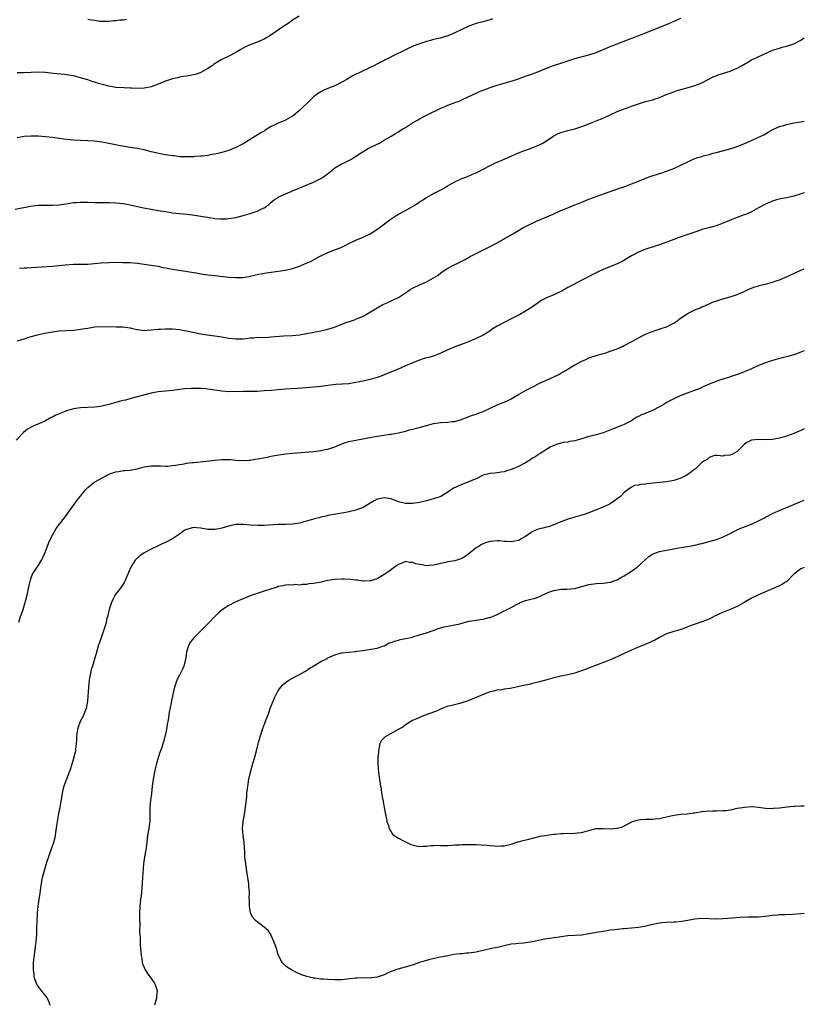
# Model space of a CAD drawing. Units: inches. Extents: x 2532000 to 2535000, y 1557000 to 1560000.
# Drawn here: x 2534778 to 2535000, y 1558707 to 1558986 of the extents above; entities that cross this region are included whole.
import ezdxf

# ---------------------------------------------------------------- set-up
doc = ezdxf.new("R2010")
doc.units = ezdxf.units.IN
doc.header["$MEASUREMENT"] = 0
doc.layers.add('LD25321557_10ft', color=133, linetype='Continuous')

msp = doc.modelspace()

# ---------------------------------------------------------------- linework, layer by layer
at = {"layer": 'LD25321557_10ft'}
for points, elevation in [([(2534776.41, 1558932.41), (2534780.75, 1558933.25), (2534783, 1558933.49), (2534785, 1558933.52), (2534787, 1558933.5), (2534789, 1558933.63), (2534791.94, 1558934.06), (2534793, 1558934.24), (2534793.72, 1558934.28), (2534795, 1558934.39), (2534797, 1558934.34), (2534799, 1558934.25), (2534799.74, 1558934.26), (2534801, 1558934.24), (2534803, 1558934.27), (2534805, 1558934.21), (2534807, 1558933.98), (2534809, 1558933.6), (2534812.79, 1558932.79), (2534815, 1558932.36), (2534817, 1558932), (2534819, 1558931.68), (2534821, 1558931.37), (2534823, 1558931.13), (2534825.07, 1558930.93), (2534827.33, 1558930.67), (2534829, 1558930.41), (2534830.2, 1558930.2), (2534831, 1558930.09), (2534833, 1558929.78), (2534834.34, 1558929.66), (2534835, 1558929.62), (2534836.33, 1558929.67), (2534837, 1558929.72), (2534839, 1558930.06), (2534841, 1558930.57), (2534843, 1558931.16), (2534845, 1558931.84), (2534846.66, 1558932.66), (2534847, 1558932.81), (2534847.28, 1558933), (2534848.27, 1558933.73), (2534849, 1558934.36), (2534849.83, 1558935), (2534851, 1558935.78), (2534853, 1558936.76), (2534854.6, 1558937.4), (2534855, 1558937.58), (2534861, 1558940.04), (2534863, 1558941.06), (2534864.15, 1558941.85), (2534865.65, 1558943), (2534867, 1558944.09), (2534868.84, 1558945.16), (2534870.2, 1558945.8), (2534871.51, 1558946.49), (2534873, 1558947.42), (2534875, 1558948.73), (2534876.44, 1558949.56), (2534877, 1558949.85), (2534879.15, 1558950.85), (2534879.43, 1558951), (2534881, 1558951.88), (2534883, 1558953.1), (2534884.16, 1558953.84), (2534885, 1558954.29), (2534885.42, 1558954.58), (2534886.11, 1558955), (2534887, 1558955.51), (2534889, 1558956.79), (2534890.39, 1558957.61), (2534891, 1558957.96), (2534893, 1558958.98), (2534897, 1558960.97), (2534898.41, 1558961.59), (2534899, 1558961.83), (2534901.32, 1558962.68), (2534902.19, 1558963), (2534903, 1558963.33), (2534905, 1558964.26), (2534906.84, 1558965.16), (2534908.22, 1558965.78), (2534909, 1558966.1), (2534911, 1558966.85), (2534913, 1558967.49), (2534917, 1558968.64), (2534918.79, 1558969.21), (2534920.28, 1558969.72), (2534921, 1558970.01), (2534923, 1558970.74), (2534925, 1558971.49), (2534925.81, 1558971.81), (2534927, 1558972.31), (2534928.94, 1558973.06), (2534931, 1558973.77), (2534931.94, 1558974.06), (2534933, 1558974.42), (2534935, 1558975.02), (2534939, 1558976.06), (2534941, 1558976.72), (2534944, 1558978), (2534945, 1558978.44), (2534947, 1558979.25), (2534954.04, 1558981.96), (2534955, 1558982.36), (2534960.53, 1558984.53), (2534961.66, 1558985), (2534965, 1558986.45)], 7890), ([(2534911.69, 1558986.31), (2534911, 1558986.03), (2534910.22, 1558985.78), (2534909, 1558985.43), (2534907, 1558984.93), (2534905, 1558984.22), (2534901, 1558982.28), (2534899, 1558981.47), (2534897.43, 1558981), (2534896.84, 1558980.84), (2534895, 1558980.42), (2534894.14, 1558980.14), (2534893, 1558979.87), (2534891.29, 1558979.28), (2534891, 1558979.21), (2534890.48, 1558979), (2534889.39, 1558978.61), (2534889, 1558978.43), (2534887.99, 1558978), (2534887, 1558977.48), (2534886.67, 1558977.33), (2534883.95, 1558975.95), (2534881.97, 1558975), (2534881.3, 1558974.7), (2534881, 1558974.52), (2534879.96, 1558974.04), (2534878.02, 1558973), (2534875, 1558971.57), (2534873.86, 1558971), (2534873.27, 1558970.73), (2534873, 1558970.59), (2534871.93, 1558970.07), (2534870.18, 1558969), (2534869, 1558968.31), (2534867, 1558967.31), (2534866.22, 1558967), (2534865, 1558966.56), (2534863.92, 1558966.08), (2534863, 1558965.63), (2534862.1, 1558965), (2534861, 1558964.15), (2534859.74, 1558963), (2534859.39, 1558962.61), (2534857.68, 1558961), (2534857, 1558960.33), (2534855.17, 1558958.83), (2534855, 1558958.71), (2534854.35, 1558958.35), (2534853, 1558957.56), (2534852.61, 1558957.39), (2534851, 1558956.72), (2534850.43, 1558956.43), (2534849, 1558955.75), (2534847.28, 1558954.72), (2534847, 1558954.52), (2534846.04, 1558953.96), (2534841, 1558950.85), (2534839, 1558949.83), (2534837, 1558949), (2534835, 1558948.41), (2534834.24, 1558948.24), (2534833, 1558947.94), (2534831.73, 1558947.73), (2534831, 1558947.58), (2534829.43, 1558947.43), (2534829, 1558947.37), (2534827.28, 1558947.28), (2534827, 1558947.25), (2534825, 1558947.18), (2534823.25, 1558947.25), (2534823, 1558947.24), (2534821.45, 1558947.45), (2534821, 1558947.48), (2534819.71, 1558947.71), (2534819, 1558947.8), (2534817.99, 1558947.99), (2534816.3, 1558948.3), (2534815, 1558948.63), (2534814.69, 1558948.69), (2534813, 1558949.15), (2534811, 1558949.57), (2534809, 1558949.87), (2534806.3, 1558950.3), (2534803.03, 1558950.97), (2534801, 1558951.36), (2534799, 1558951.61), (2534797, 1558951.72), (2534795, 1558951.8), (2534793, 1558951.94), (2534792.03, 1558952.04), (2534790.25, 1558952.25), (2534789, 1558952.43), (2534787, 1558952.67), (2534785, 1558952.86), (2534783, 1558953.02), (2534781, 1558953.09), (2534779, 1558952.95), (2534777, 1558952.59)], 7880), ([(2534856.91, 1558987), (2534855, 1558985.89), (2534854.5, 1558985.5), (2534853.77, 1558985), (2534853, 1558984.5), (2534851.43, 1558983.43), (2534849.76, 1558982.24), (2534849, 1558981.74), (2534848.55, 1558981.45), (2534847.75, 1558981), (2534847, 1558980.56), (2534845, 1558979.7), (2534843.05, 1558978.95), (2534841.67, 1558978.33), (2534841, 1558977.96), (2534840.37, 1558977.63), (2534839, 1558976.78), (2534837, 1558975.72), (2534835, 1558974.76), (2534833.88, 1558974.12), (2534832.67, 1558973.33), (2534832.22, 1558973), (2534831, 1558972.19), (2534829, 1558971.07), (2534828.81, 1558971), (2534827.46, 1558970.54), (2534827, 1558970.4), (2534825, 1558970.03), (2534824.08, 1558969.92), (2534823, 1558969.75), (2534822.39, 1558969.61), (2534821, 1558969.33), (2534819, 1558968.68), (2534817, 1558967.82), (2534815.01, 1558966.99), (2534813, 1558966.63), (2534811.42, 1558966.58), (2534809.38, 1558966.62), (2534809, 1558966.64), (2534807.3, 1558966.7), (2534805, 1558966.88), (2534803, 1558967.2), (2534801.57, 1558967.57), (2534800.01, 1558968.01), (2534799, 1558968.35), (2534798.49, 1558968.49), (2534797, 1558968.99), (2534795, 1558969.59), (2534793, 1558970.11), (2534791, 1558970.45), (2534790.51, 1558970.51), (2534787.18, 1558970.82), (2534785.05, 1558971.05), (2534783, 1558971.16), (2534781, 1558971.12), (2534779.03, 1558971.03), (2534777.03, 1558970.97)], 7870), ([(2534807.95, 1558986.05), (2534807, 1558985.95), (2534806.11, 1558985.89), (2534805, 1558985.73), (2534804.32, 1558985.68), (2534803, 1558985.5), (2534801, 1558985.52), (2534800.43, 1558985.57), (2534799, 1558985.78), (2534798.12, 1558985.88), (2534797, 1558986.06)], 7860), ([(2534777.65, 1558915.65), (2534779, 1558915.76), (2534779.77, 1558915.77), (2534781, 1558915.83), (2534784.02, 1558916.02), (2534787, 1558916.25), (2534790.63, 1558916.63), (2534793, 1558916.77), (2534797, 1558916.82), (2534798.96, 1558916.96), (2534800.83, 1558917.17), (2534803, 1558917.33), (2534805, 1558917.37), (2534807, 1558917.33), (2534809, 1558917.24), (2534811, 1558917.07), (2534813, 1558916.83), (2534815, 1558916.54), (2534816.3, 1558916.3), (2534817, 1558916.2), (2534817.99, 1558915.99), (2534821, 1558915.44), (2534825.26, 1558914.74), (2534827, 1558914.42), (2534827.68, 1558914.32), (2534829, 1558914.08), (2534831, 1558913.83), (2534833, 1558913.62), (2534836.84, 1558913.16), (2534839, 1558912.99), (2534841, 1558913.07), (2534842.64, 1558913.36), (2534844.29, 1558913.71), (2534845, 1558913.89), (2534847, 1558914.26), (2534849, 1558914.58), (2534853, 1558915.14), (2534855, 1558915.58), (2534855.89, 1558915.89), (2534857, 1558916.24), (2534858.67, 1558917), (2534860.3, 1558917.7), (2534862.63, 1558919), (2534863, 1558919.19), (2534865, 1558920.12), (2534867.21, 1558921), (2534868.54, 1558921.46), (2534869, 1558921.67), (2534869.94, 1558922.06), (2534871, 1558922.67), (2534873, 1558923.64), (2534875, 1558924.46), (2534877, 1558925.41), (2534879.2, 1558926.8), (2534882.62, 1558929.38), (2534883, 1558929.66), (2534883.81, 1558930.19), (2534885, 1558930.93), (2534887, 1558932.03), (2534890.15, 1558933.85), (2534891, 1558934.43), (2534891.36, 1558934.64), (2534891.9, 1558935), (2534893, 1558935.7), (2534895.29, 1558937), (2534896.46, 1558937.54), (2534897.76, 1558938.24), (2534898.96, 1558939), (2534901, 1558940.16), (2534903, 1558941.04), (2534904.42, 1558941.58), (2534905.84, 1558942.16), (2534907.21, 1558942.79), (2534911, 1558944.72), (2534912.53, 1558945.47), (2534913, 1558945.66), (2534913.92, 1558946.08), (2534915, 1558946.52), (2534916.08, 1558947), (2534919, 1558948.32), (2534921, 1558949.11), (2534922.42, 1558949.58), (2534923, 1558949.83), (2534923.87, 1558950.13), (2534925, 1558950.61), (2534925.76, 1558951), (2534927, 1558951.7), (2534928.8, 1558953), (2534929, 1558953.13), (2534930.23, 1558953.77), (2534931, 1558954.11), (2534931.67, 1558954.33), (2534933, 1558954.69), (2534935, 1558955.17), (2534937, 1558955.75), (2534939, 1558956.52), (2534940.07, 1558957), (2534941, 1558957.36), (2534943, 1558958.2), (2534947, 1558960.03), (2534949, 1558960.79), (2534949.61, 1558961), (2534951, 1558961.52), (2534953, 1558962.24), (2534953.58, 1558962.42), (2534955, 1558962.84), (2534957, 1558963.36), (2534957.54, 1558963.54), (2534959, 1558963.97), (2534960.72, 1558964.72), (2534961, 1558964.82), (2534963, 1558965.65), (2534964.02, 1558965.98), (2534965, 1558966.27), (2534967.14, 1558966.86), (2534969, 1558967.41), (2534969.72, 1558967.72), (2534971, 1558968.19), (2534974.18, 1558969.82), (2534975, 1558970.15), (2534975.59, 1558970.41), (2534979, 1558971.49), (2534981, 1558972.31), (2534982.24, 1558973), (2534983.96, 1558974.04), (2534985, 1558974.65), (2534985.72, 1558975), (2534988.12, 1558976.12), (2534991, 1558977.38), (2534993, 1558978.02), (2534993.77, 1558978.23), (2534995, 1558978.53), (2534997, 1558979.2), (2534999, 1558980.27), (2535000, 1558980.91)], 7900), ([(2534777.08, 1558895.08), (2534779, 1558895.71), (2534780.01, 1558896.01), (2534781, 1558896.29), (2534782.76, 1558896.76), (2534784.75, 1558897.25), (2534786.42, 1558897.58), (2534788.19, 1558897.81), (2534789, 1558897.9), (2534791, 1558898.04), (2534793, 1558898.17), (2534793.74, 1558898.26), (2534795, 1558898.37), (2534795.53, 1558898.47), (2534797, 1558898.69), (2534799, 1558899.04), (2534801, 1558899.2), (2534805.08, 1558899.08), (2534807, 1558899.06), (2534809, 1558898.78), (2534809.27, 1558898.73), (2534811, 1558898.29), (2534811.75, 1558898.25), (2534813, 1558898.07), (2534813.84, 1558898.15), (2534815, 1558898.2), (2534817, 1558898.4), (2534817.59, 1558898.41), (2534819, 1558898.52), (2534819.5, 1558898.5), (2534821, 1558898.49), (2534823, 1558898.29), (2534823.86, 1558898.14), (2534825, 1558897.96), (2534829, 1558897.12), (2534830.81, 1558896.81), (2534833, 1558896.53), (2534834.34, 1558896.34), (2534836.06, 1558896.06), (2534837, 1558895.88), (2534839, 1558895.63), (2534841, 1558895.68), (2534841.76, 1558895.76), (2534843, 1558895.93), (2534843.99, 1558895.99), (2534845, 1558896.1), (2534846.09, 1558896.09), (2534848.16, 1558896.16), (2534849, 1558896.21), (2534852.51, 1558896.51), (2534855, 1558896.64), (2534857, 1558896.82), (2534859, 1558897.17), (2534860.54, 1558897.46), (2534863, 1558897.9), (2534865, 1558898.38), (2534866.94, 1558899), (2534869, 1558899.79), (2534870.25, 1558900.25), (2534872.42, 1558901), (2534873, 1558901.23), (2534875, 1558902.1), (2534876.68, 1558903), (2534879, 1558904.49), (2534880.63, 1558905.37), (2534882.01, 1558905.99), (2534883, 1558906.41), (2534884.22, 1558907), (2534885, 1558907.4), (2534887, 1558908.72), (2534888.35, 1558909.65), (2534889, 1558910.05), (2534890.95, 1558911), (2534893, 1558911.85), (2534895, 1558912.91), (2534896.26, 1558913.74), (2534897, 1558914.32), (2534898, 1558915), (2534899, 1558915.64), (2534901, 1558916.69), (2534901.66, 1558917), (2534903.88, 1558918.12), (2534905.37, 1558919), (2534909.33, 1558921), (2534911, 1558921.8), (2534913, 1558922.83), (2534916.8, 1558925), (2534919, 1558926.36), (2534920.09, 1558927), (2534921, 1558927.5), (2534924.16, 1558929), (2534928.86, 1558931), (2534931, 1558931.99), (2534933, 1558932.81), (2534935, 1558933.6), (2534935.99, 1558934.01), (2534937, 1558934.4), (2534939, 1558935.24), (2534941, 1558936.02), (2534944.69, 1558937.31), (2534947.68, 1558938.32), (2534949.16, 1558938.84), (2534951, 1558939.54), (2534953, 1558940.35), (2534954.63, 1558941), (2534956.36, 1558941.64), (2534959, 1558942.52), (2534959.38, 1558942.62), (2534961, 1558943.13), (2534963, 1558943.87), (2534965, 1558944.82), (2534967, 1558945.83), (2534967.8, 1558946.2), (2534969, 1558946.71), (2534969.86, 1558947), (2534971, 1558947.34), (2534971.47, 1558947.47), (2534973, 1558947.85), (2534974.21, 1558948.21), (2534975, 1558948.41), (2534978.59, 1558949.41), (2534980.13, 1558949.87), (2534981, 1558950.17), (2534983.03, 1558950.97), (2534985, 1558951.81), (2534987, 1558952.73), (2534987.53, 1558953), (2534988.53, 1558953.47), (2534989, 1558953.76), (2534989.8, 1558954.2), (2534991.04, 1558954.96), (2534993, 1558955.81), (2534994.12, 1558956.12), (2534995, 1558956.39), (2534997, 1558956.79), (2534999, 1558957.08), (2535000, 1558957.31)], 7910), ([(2535000, 1558936.99), (2534998.58, 1558936.58), (2534997, 1558936.07), (2534995.8, 1558935.8), (2534995, 1558935.58), (2534993.28, 1558935.28), (2534992.15, 1558935), (2534991, 1558934.68), (2534989, 1558933.82), (2534988.44, 1558933.56), (2534987, 1558932.72), (2534985, 1558931.62), (2534983.63, 1558931), (2534983, 1558930.74), (2534980.22, 1558929.78), (2534978.8, 1558929.2), (2534977, 1558928.38), (2534975, 1558927.66), (2534973.21, 1558927.21), (2534971, 1558926.6), (2534969.81, 1558926.19), (2534967, 1558925.18), (2534964.24, 1558924.24), (2534963, 1558923.79), (2534959, 1558922.29), (2534958.01, 1558921.99), (2534957, 1558921.65), (2534956.48, 1558921.52), (2534954.86, 1558921), (2534953, 1558920.22), (2534951, 1558919.17), (2534948.4, 1558917.6), (2534947.21, 1558917), (2534947, 1558916.9), (2534943, 1558915.26), (2534941.44, 1558914.56), (2534940.08, 1558913.92), (2534937, 1558912.28), (2534934.52, 1558911), (2534933, 1558910.16), (2534932.28, 1558909.72), (2534931, 1558909.03), (2534929, 1558908.1), (2534927, 1558907.3), (2534925.48, 1558906.52), (2534924.29, 1558905.71), (2534923, 1558904.73), (2534921, 1558903.47), (2534919.41, 1558902.59), (2534919, 1558902.41), (2534917, 1558901.33), (2534915, 1558900.29), (2534913, 1558899.23), (2534911.61, 1558898.39), (2534911, 1558897.97), (2534910.4, 1558897.6), (2534909, 1558896.75), (2534907, 1558895.78), (2534905.04, 1558894.96), (2534903.61, 1558894.39), (2534901, 1558893.4), (2534899, 1558892.55), (2534897, 1558891.64), (2534895.11, 1558890.89), (2534893.61, 1558890.39), (2534893, 1558890.25), (2534892.04, 1558889.96), (2534891, 1558889.63), (2534889.33, 1558889), (2534887, 1558888.03), (2534884.77, 1558887), (2534883.53, 1558886.47), (2534881, 1558885.45), (2534879.83, 1558885), (2534879, 1558884.71), (2534877, 1558884.15), (2534875, 1558883.7), (2534873, 1558883.29), (2534871, 1558882.96), (2534869.18, 1558882.82), (2534869, 1558882.79), (2534867.3, 1558882.7), (2534865, 1558882.45), (2534863, 1558882.2), (2534861, 1558881.99), (2534856.42, 1558881.57), (2534854.53, 1558881.47), (2534853, 1558881.41), (2534851, 1558881.25), (2534848.94, 1558881.06), (2534847, 1558880.92), (2534845, 1558880.8), (2534843, 1558880.74), (2534841, 1558880.72), (2534837, 1558880.64), (2534835, 1558880.81), (2534833, 1558881.18), (2534831, 1558881.46), (2534830.48, 1558881.52), (2534829, 1558881.58), (2534828.38, 1558881.63), (2534827, 1558881.58), (2534826.4, 1558881.6), (2534824.53, 1558881.47), (2534823, 1558881.28), (2534821, 1558881), (2534819, 1558880.85), (2534817, 1558880.68), (2534815, 1558880.27), (2534811, 1558879.22), (2534809.26, 1558878.74), (2534807.67, 1558878.33), (2534807, 1558878.2), (2534805.93, 1558877.93), (2534805, 1558877.68), (2534803, 1558877.08), (2534801, 1558876.62), (2534800.55, 1558876.55), (2534799, 1558876.35), (2534795, 1558876.15), (2534793, 1558875.82), (2534791, 1558875.24), (2534790.32, 1558875), (2534789.37, 1558874.63), (2534787.96, 1558874.04), (2534787, 1558873.53), (2534786.61, 1558873.39), (2534785, 1558872.49), (2534784, 1558872), (2534781.7, 1558871), (2534781, 1558870.68), (2534779.92, 1558870.08), (2534778.82, 1558869.18), (2534776.69, 1558867)], 7920), ([(2534777.47, 1558815.47), (2534777.95, 1558817), (2534778.26, 1558817.74), (2534778.69, 1558819), (2534779, 1558820.09), (2534779.67, 1558822.33), (2534780, 1558824), (2534780.26, 1558825), (2534780.68, 1558827), (2534781, 1558828.02), (2534781.38, 1558829), (2534782.72, 1558831), (2534783, 1558831.4), (2534783.94, 1558833), (2534784.29, 1558833.71), (2534784.82, 1558835), (2534785.58, 1558837), (2534785.99, 1558838.01), (2534786.45, 1558839), (2534787, 1558840.03), (2534788.07, 1558841.93), (2534789, 1558843.19), (2534790.39, 1558845), (2534791.82, 1558847), (2534793.31, 1558849), (2534794.05, 1558849.95), (2534795, 1558851.11), (2534796.51, 1558853), (2534796.73, 1558853.27), (2534797, 1558853.53), (2534798.7, 1558855), (2534799, 1558855.19), (2534802.32, 1558857), (2534802.78, 1558857.22), (2534803, 1558857.31), (2534805, 1558858.01), (2534805.86, 1558858.14), (2534807, 1558858.36), (2534807.62, 1558858.38), (2534809, 1558858.49), (2534809.42, 1558858.58), (2534811, 1558858.85), (2534813, 1558859.41), (2534815, 1558859.73), (2534815.73, 1558859.73), (2534817.66, 1558859.66), (2534819, 1558859.6), (2534819.64, 1558859.64), (2534821, 1558859.76), (2534821.88, 1558859.88), (2534823, 1558860.11), (2534824.28, 1558860.28), (2534825, 1558860.44), (2534826.61, 1558860.61), (2534827, 1558860.68), (2534830.65, 1558861), (2534833, 1558861.29), (2534835, 1558861.48), (2534836.53, 1558861.47), (2534837, 1558861.48), (2534837.47, 1558861.47), (2534839, 1558861.31), (2534840.81, 1558861.19), (2534842.73, 1558861.27), (2534843, 1558861.3), (2534844.45, 1558861.55), (2534845.74, 1558861.74), (2534847.79, 1558862.2), (2534849, 1558862.41), (2534849.48, 1558862.52), (2534851.18, 1558862.82), (2534853, 1558863.07), (2534855, 1558863.25), (2534857.44, 1558863.44), (2534859.65, 1558863.65), (2534861, 1558863.79), (2534863, 1558864.04), (2534864.31, 1558864.31), (2534865, 1558864.44), (2534867, 1558865.11), (2534868.32, 1558865.68), (2534869, 1558865.93), (2534869.79, 1558866.21), (2534871, 1558866.57), (2534873, 1558867), (2534877.88, 1558867.88), (2534880.3, 1558868.3), (2534882.64, 1558868.64), (2534883, 1558868.68), (2534885, 1558869.05), (2534887, 1558869.54), (2534888.12, 1558869.88), (2534889, 1558870.09), (2534891.31, 1558870.69), (2534893, 1558871.16), (2534895, 1558871.65), (2534897, 1558871.93), (2534899, 1558872.06), (2534900.25, 1558872.25), (2534901, 1558872.3), (2534902.85, 1558872.85), (2534903, 1558872.88), (2534904.56, 1558873.44), (2534905, 1558873.65), (2534905.99, 1558874.01), (2534907, 1558874.34), (2534907.45, 1558874.55), (2534909, 1558875.06), (2534911, 1558875.99), (2534913, 1558876.99), (2534915.88, 1558878.12), (2534917, 1558878.69), (2534919, 1558879.88), (2534920.99, 1558881), (2534923.66, 1558882.34), (2534925, 1558883.09), (2534927, 1558884), (2534929, 1558884.89), (2534930.43, 1558885.57), (2534931, 1558885.91), (2534931.71, 1558886.29), (2534932.82, 1558887), (2534935, 1558888.28), (2534937, 1558889.39), (2534938.15, 1558889.85), (2534939, 1558890.29), (2534939.56, 1558890.44), (2534941, 1558890.97), (2534943, 1558891.55), (2534943.74, 1558891.74), (2534945, 1558892.13), (2534947, 1558892.85), (2534948.46, 1558893.54), (2534949, 1558893.77), (2534951.37, 1558895), (2534953, 1558895.96), (2534955, 1558896.96), (2534956.46, 1558897.54), (2534957, 1558897.78), (2534957.9, 1558898.1), (2534959, 1558898.43), (2534959.39, 1558898.61), (2534960.72, 1558899), (2534961, 1558899.1), (2534963, 1558900.14), (2534964.24, 1558901), (2534964.67, 1558901.33), (2534966.52, 1558902.52), (2534967.08, 1558902.92), (2534969, 1558903.85), (2534970.46, 1558904.46), (2534971, 1558904.7), (2534971.78, 1558905), (2534972.59, 1558905.41), (2534973, 1558905.59), (2534973.99, 1558906.01), (2534975.46, 1558906.54), (2534976.96, 1558907), (2534979, 1558907.57), (2534981, 1558908.25), (2534983, 1558909.1), (2534984.29, 1558909.71), (2534985, 1558909.97), (2534985.73, 1558910.27), (2534987, 1558910.69), (2534987.24, 1558910.76), (2534989.29, 1558911.29), (2534991, 1558911.68), (2534992.06, 1558912.06), (2534993, 1558912.36), (2534994.45, 1558913), (2534995, 1558913.26), (2534996.22, 1558913.78), (2534997, 1558914.19), (2534997.58, 1558914.42), (2534998.82, 1558915), (2535000, 1558915.46)], 7930), ([(2535000, 1558892.24), (2534999, 1558891.85), (2534997, 1558891.18), (2534995.3, 1558890.7), (2534995, 1558890.6), (2534993.7, 1558890.3), (2534991, 1558889.56), (2534989, 1558888.9), (2534987, 1558888.09), (2534985, 1558887.21), (2534983.45, 1558886.55), (2534983, 1558886.32), (2534981.85, 1558885.85), (2534981, 1558885.54), (2534979, 1558884.88), (2534978.85, 1558884.85), (2534975.98, 1558883.98), (2534975, 1558883.63), (2534973, 1558882.82), (2534971.76, 1558882.24), (2534970.37, 1558881.63), (2534965, 1558879.61), (2534963.18, 1558878.82), (2534961.86, 1558878.14), (2534961, 1558877.61), (2534960.6, 1558877.4), (2534960, 1558877), (2534959, 1558876.41), (2534957, 1558875.41), (2534956.05, 1558875), (2534955.29, 1558874.71), (2534955, 1558874.57), (2534953.86, 1558874.14), (2534953, 1558873.66), (2534952.54, 1558873.46), (2534951.84, 1558873), (2534951, 1558872.49), (2534949, 1558871.4), (2534948.06, 1558871), (2534945.83, 1558870.17), (2534944.43, 1558869.57), (2534943, 1558869.01), (2534941, 1558868.46), (2534940.3, 1558868.3), (2534939, 1558867.97), (2534937, 1558867.35), (2534935, 1558866.79), (2534933.45, 1558866.55), (2534933, 1558866.44), (2534931.71, 1558866.29), (2534931, 1558866.12), (2534930.12, 1558865.88), (2534929, 1558865.48), (2534928.04, 1558865), (2534927, 1558864.31), (2534925.16, 1558863.16), (2534923.79, 1558862.21), (2534923, 1558861.83), (2534922.53, 1558861.47), (2534921, 1558860.6), (2534919, 1558859.51), (2534917.23, 1558858.77), (2534917, 1558858.64), (2534915.74, 1558858.26), (2534915, 1558858.01), (2534914.12, 1558857.88), (2534912.34, 1558857.66), (2534911, 1558857.57), (2534910.57, 1558857.43), (2534909, 1558857.07), (2534907, 1558856.06), (2534905.38, 1558855.38), (2534905, 1558855.19), (2534903.41, 1558854.59), (2534903, 1558854.45), (2534901.96, 1558853.96), (2534900.61, 1558853.39), (2534899, 1558852.28), (2534897, 1558851.04), (2534895, 1558850.32), (2534893, 1558849.79), (2534891, 1558849.37), (2534889, 1558849.04), (2534887, 1558849.02), (2534885, 1558849.54), (2534883, 1558850.34), (2534881, 1558850.69), (2534879.61, 1558850.39), (2534879, 1558850.24), (2534878.18, 1558849.82), (2534877, 1558849.15), (2534875, 1558847.9), (2534873.23, 1558847.23), (2534873, 1558847.13), (2534871, 1558846.67), (2534870.6, 1558846.6), (2534869, 1558846.33), (2534867.84, 1558846.16), (2534866.15, 1558845.85), (2534865, 1558845.62), (2534864.52, 1558845.48), (2534863, 1558845.13), (2534862.5, 1558845), (2534861, 1558844.64), (2534859, 1558844.08), (2534857, 1558843.49), (2534855, 1558843.16), (2534853, 1558843.08), (2534851, 1558843.05), (2534847, 1558842.81), (2534845.19, 1558842.81), (2534843.05, 1558842.95), (2534841.11, 1558843.11), (2534839, 1558843.09), (2534838.52, 1558843), (2534837.27, 1558842.73), (2534835, 1558842.01), (2534834.16, 1558841.84), (2534833, 1558841.66), (2534832.34, 1558841.66), (2534831, 1558841.7), (2534829, 1558842.03), (2534827.86, 1558842.14), (2534827, 1558842.21), (2534826.01, 1558841.99), (2534825, 1558841.7), (2534824.55, 1558841.45), (2534823.81, 1558841), (2534823, 1558840.36), (2534821, 1558838.99), (2534819, 1558837.95), (2534818.31, 1558837.69), (2534817, 1558837.04), (2534815, 1558836.13), (2534813, 1558835.07), (2534811.79, 1558834.21), (2534810.72, 1558833.28), (2534810.47, 1558833), (2534809.53, 1558831.53), (2534809.17, 1558831), (2534808.53, 1558829.47), (2534808.37, 1558829), (2534807.54, 1558827), (2534807.36, 1558826.64), (2534806.58, 1558825.42), (2534805, 1558823.47), (2534804.68, 1558823), (2534804.1, 1558821.9), (2534803.72, 1558821), (2534803.07, 1558819), (2534802.67, 1558817.33), (2534802.43, 1558816.43), (2534802.09, 1558815), (2534801.86, 1558814.14), (2534801.49, 1558813), (2534800.79, 1558811), (2534800.35, 1558809.65), (2534800.09, 1558809), (2534799.39, 1558806.61), (2534798.94, 1558804.94), (2534798.36, 1558803), (2534798.01, 1558801.99), (2534797.81, 1558801), (2534797.55, 1558799.55), (2534797.42, 1558799), (2534797.22, 1558797), (2534796.9, 1558793.1), (2534796.58, 1558791), (2534796.11, 1558789.89), (2534795.8, 1558789), (2534795, 1558787.51), (2534794.76, 1558787), (2534794.25, 1558785.75), (2534794.08, 1558785), (2534793.95, 1558783.95), (2534793.84, 1558783), (2534793.87, 1558782.13), (2534793.75, 1558781), (2534793.52, 1558779.52), (2534793.5, 1558779), (2534793.42, 1558778.58), (2534793, 1558776.87), (2534792.11, 1558773.89), (2534791.79, 1558773), (2534790.24, 1558769), (2534790, 1558768), (2534789.72, 1558767), (2534789.08, 1558762.92), (2534788.74, 1558761.26), (2534788.31, 1558759), (2534788.13, 1558757.87), (2534787.85, 1558755.85), (2534787.75, 1558755), (2534787.64, 1558754.36), (2534787.31, 1558753), (2534785.86, 1558749), (2534785.34, 1558747.34), (2534784.63, 1558745), (2534784.1, 1558743), (2534783.93, 1558742.07), (2534783.56, 1558739.56), (2534783.44, 1558738.56), (2534783.14, 1558737), (2534782.83, 1558735), (2534782.67, 1558733), (2534782.66, 1558732.66), (2534782.57, 1558731), (2534782.49, 1558728.49), (2534782.48, 1558727), (2534782.31, 1558725), (2534782.23, 1558724.23), (2534781.94, 1558722.06), (2534781.59, 1558719), (2534781.59, 1558717.59), (2534781.54, 1558717), (2534781.72, 1558715.72), (2534781.77, 1558715), (2534782.46, 1558713), (2534782.66, 1558712.66), (2534783, 1558712.14), (2534785.51, 1558709), (2534785.96, 1558707.96), (2534786.23, 1558707)], 7940), ([(2535000, 1558870.18), (2534999, 1558869.73), (2534997, 1558868.83), (2534995, 1558868.12), (2534993, 1558867.54), (2534991, 1558867.15), (2534989, 1558867.06), (2534987, 1558867.15), (2534985, 1558866.99), (2534983.7, 1558866.3), (2534983, 1558865.79), (2534982.17, 1558865), (2534981, 1558863.81), (2534979.61, 1558863), (2534979, 1558862.7), (2534977.4, 1558862.59), (2534977, 1558862.48), (2534975.33, 1558862.67), (2534975, 1558862.67), (2534974.59, 1558862.59), (2534973, 1558862.1), (2534972.46, 1558861.54), (2534971.56, 1558861), (2534971, 1558860.61), (2534969.13, 1558858.87), (2534969, 1558858.78), (2534968.02, 1558857.98), (2534967, 1558857.27), (2534966.52, 1558857), (2534965, 1558856.24), (2534963, 1558855.57), (2534961, 1558855.21), (2534955.38, 1558854.62), (2534955, 1558854.52), (2534953.56, 1558854.44), (2534953, 1558854.22), (2534951.86, 1558854.14), (2534951, 1558853.69), (2534950.11, 1558853), (2534949, 1558852.2), (2534947.89, 1558851), (2534947.39, 1558850.61), (2534947, 1558850.35), (2534946.25, 1558849.75), (2534945, 1558848.97), (2534943, 1558848.03), (2534941, 1558847.27), (2534940.39, 1558847), (2534937.96, 1558846.04), (2534937, 1558845.69), (2534935, 1558845.13), (2534934.45, 1558845), (2534933, 1558844.62), (2534932.34, 1558844.34), (2534931, 1558843.85), (2534929.04, 1558842.96), (2534927.53, 1558842.47), (2534927, 1558842.38), (2534925.93, 1558842.07), (2534925, 1558841.89), (2534924.36, 1558841.64), (2534922.95, 1558841.05), (2534921, 1558839.69), (2534919.8, 1558839), (2534919.31, 1558838.69), (2534919, 1558838.55), (2534917, 1558838.16), (2534915.72, 1558838.28), (2534915, 1558838.27), (2534913.53, 1558838.47), (2534913, 1558838.48), (2534911, 1558838.29), (2534909.95, 1558837.95), (2534909, 1558837.59), (2534908.6, 1558837.4), (2534907.87, 1558837), (2534907, 1558836.46), (2534905.08, 1558834.92), (2534903.96, 1558834.04), (2534903, 1558833.48), (2534902.67, 1558833.33), (2534901, 1558832.84), (2534899, 1558832.5), (2534898.37, 1558832.37), (2534897, 1558832.04), (2534895.79, 1558831.79), (2534895, 1558831.55), (2534893.51, 1558831.51), (2534893, 1558831.43), (2534891.67, 1558831.67), (2534891, 1558831.76), (2534889.97, 1558831.97), (2534889, 1558832.32), (2534888.29, 1558832.29), (2534887, 1558832.6), (2534886.26, 1558832.26), (2534885, 1558831.8), (2534883.91, 1558831), (2534882.26, 1558829.74), (2534881, 1558828.94), (2534879, 1558827.71), (2534877.15, 1558827.15), (2534877, 1558827.09), (2534875.1, 1558827.1), (2534875, 1558827.08), (2534873.33, 1558827.33), (2534873, 1558827.33), (2534871.52, 1558827.52), (2534869.62, 1558827.62), (2534869, 1558827.64), (2534867, 1558827.56), (2534865, 1558827.21), (2534864.18, 1558827), (2534863.22, 1558826.78), (2534861.51, 1558826.49), (2534861, 1558826.38), (2534859.74, 1558826.26), (2534859, 1558826.11), (2534857.89, 1558826.11), (2534857, 1558825.94), (2534855.93, 1558826.07), (2534855, 1558825.93), (2534853.98, 1558826.02), (2534853, 1558825.92), (2534852.27, 1558825.74), (2534851, 1558825.51), (2534850.66, 1558825.34), (2534848.76, 1558824.76), (2534847, 1558824.18), (2534845.85, 1558823.85), (2534845, 1558823.59), (2534843, 1558822.93), (2534841, 1558822.09), (2534840.24, 1558821.76), (2534838.6, 1558821), (2534837, 1558820.12), (2534835.23, 1558819), (2534833.99, 1558818.01), (2534832.99, 1558817.01), (2534831.07, 1558815), (2534829, 1558812.98), (2534827.06, 1558811), (2534826.16, 1558809.84), (2534825.69, 1558809), (2534825.01, 1558807), (2534824.8, 1558805.2), (2534824.62, 1558804.62), (2534824.27, 1558803), (2534823.87, 1558802.13), (2534823, 1558800.45), (2534822.29, 1558799), (2534821.59, 1558797), (2534821.11, 1558795), (2534821, 1558794.45), (2534820.72, 1558793.28), (2534820.62, 1558792.62), (2534820.08, 1558789.92), (2534819.77, 1558787.77), (2534819.52, 1558786.48), (2534819.28, 1558785), (2534818.88, 1558783), (2534818.44, 1558781.56), (2534818.32, 1558781), (2534817.99, 1558779.99), (2534817.63, 1558779), (2534817.45, 1558778.54), (2534816.94, 1558777.06), (2534816.36, 1558775), (2534816.14, 1558773.86), (2534815.94, 1558773), (2534815.56, 1558771), (2534815.27, 1558769), (2534815.04, 1558766.96), (2534814.77, 1558765), (2534814.59, 1558763), (2534814.64, 1558761), (2534814.62, 1558760.62), (2534814.62, 1558759), (2534814.53, 1558758.53), (2534814.29, 1558757), (2534813.91, 1558755), (2534813.74, 1558753), (2534813.56, 1558751.56), (2534813.51, 1558751), (2534813.06, 1558749), (2534812.77, 1558747), (2534812.56, 1558743), (2534812.46, 1558741.54), (2534812.31, 1558740.31), (2534812.21, 1558739), (2534812.1, 1558737.9), (2534811.95, 1558737), (2534811.83, 1558735.83), (2534811.76, 1558735), (2534811.71, 1558733), (2534811.69, 1558731.69), (2534811.7, 1558731), (2534811.74, 1558730.26), (2534811.7, 1558727.7), (2534811.84, 1558726.16), (2534811.83, 1558725), (2534811.87, 1558723.87), (2534811.98, 1558723), (2534812.17, 1558721), (2534812.29, 1558720.29), (2534812.45, 1558719), (2534813, 1558717.64), (2534813.16, 1558717.16), (2534813.23, 1558717), (2534813.94, 1558715.94), (2534815, 1558714.53), (2534816.03, 1558713), (2534816.3, 1558712.3), (2534816.64, 1558711), (2534816.5, 1558709.5), (2534816.48, 1558709), (2534816.28, 1558708.28), (2534815.96, 1558707)], 7950), ([(2535000, 1558732.9), (2534999, 1558732.83), (2534996.65, 1558732.65), (2534994.54, 1558732.54), (2534993, 1558732.52), (2534992.45, 1558732.45), (2534991, 1558732.37), (2534990.25, 1558732.25), (2534989, 1558732.11), (2534987, 1558731.91), (2534985.9, 1558731.9), (2534985, 1558731.87), (2534983.88, 1558731.88), (2534981.82, 1558731.82), (2534979.66, 1558731.66), (2534977, 1558731.4), (2534975, 1558731.33), (2534971, 1558731.49), (2534969, 1558731.34), (2534967, 1558730.96), (2534965.33, 1558730.67), (2534963.48, 1558730.52), (2534963, 1558730.51), (2534961, 1558730.39), (2534959.74, 1558730.26), (2534959, 1558730.16), (2534957.99, 1558730.01), (2534957, 1558729.81), (2534954.71, 1558729.29), (2534953, 1558728.99), (2534951, 1558728.78), (2534949, 1558728.62), (2534948.57, 1558728.57), (2534947, 1558728.45), (2534946.36, 1558728.36), (2534945, 1558728.19), (2534944.05, 1558728.05), (2534943, 1558727.86), (2534941.65, 1558727.65), (2534939, 1558727.14), (2534937, 1558726.84), (2534933, 1558726.6), (2534929.88, 1558726.12), (2534927, 1558725.74), (2534924.7, 1558725.3), (2534923, 1558724.88), (2534921, 1558724.6), (2534920.55, 1558724.55), (2534919, 1558724.48), (2534918.39, 1558724.39), (2534917, 1558724.24), (2534915, 1558723.77), (2534913.44, 1558723.44), (2534913, 1558723.31), (2534911, 1558722.93), (2534909.42, 1558722.58), (2534909, 1558722.5), (2534907.8, 1558722.2), (2534907, 1558722.03), (2534905, 1558721.71), (2534904.32, 1558721.68), (2534903, 1558721.54), (2534902.48, 1558721.52), (2534900.7, 1558721.3), (2534899, 1558720.98), (2534896.45, 1558720.45), (2534893.88, 1558719.88), (2534893, 1558719.67), (2534891, 1558719.07), (2534889.48, 1558718.52), (2534887.98, 1558718.02), (2534884.81, 1558717.19), (2534883, 1558716.52), (2534882.11, 1558716.11), (2534881, 1558715.56), (2534879, 1558714.88), (2534877.28, 1558714.72), (2534877, 1558714.67), (2534875.28, 1558714.72), (2534873.33, 1558714.67), (2534873, 1558714.65), (2534869.75, 1558714.25), (2534869, 1558714.18), (2534867, 1558714.14), (2534865, 1558714.24), (2534863.66, 1558714.34), (2534863, 1558714.37), (2534861.41, 1558714.59), (2534861, 1558714.62), (2534859.07, 1558715.07), (2534857.57, 1558715.57), (2534857, 1558715.86), (2534856.19, 1558716.19), (2534854.72, 1558717), (2534853.63, 1558717.63), (2534853, 1558718.15), (2534852.18, 1558719), (2534851.68, 1558719.68), (2534851, 1558721.36), (2534850.5, 1558723), (2534850.11, 1558724.11), (2534849.77, 1558725), (2534849, 1558726.69), (2534848.83, 1558727), (2534848.09, 1558728.09), (2534847, 1558729.09), (2534845, 1558730.6), (2534844.53, 1558731), (2534843.81, 1558731.82), (2534843.13, 1558733), (2534843, 1558733.66), (2534842.79, 1558735), (2534842.79, 1558736.79), (2534842.77, 1558737), (2534842.79, 1558739), (2534842.62, 1558740.62), (2534842.63, 1558741), (2534842.6, 1558741.4), (2534842.17, 1558744.17), (2534841.68, 1558747.68), (2534841.54, 1558749), (2534841.5, 1558750.5), (2534841.41, 1558751.41), (2534841.33, 1558753), (2534841.05, 1558755), (2534840.88, 1558757), (2534841.03, 1558759), (2534841.38, 1558761), (2534841.69, 1558763), (2534841.77, 1558763.77), (2534842.06, 1558765.94), (2534842.11, 1558767), (2534842.25, 1558768.25), (2534842.35, 1558769), (2534842.44, 1558769.56), (2534842.69, 1558771), (2534843.13, 1558773), (2534843.66, 1558775), (2534844.4, 1558777.6), (2534844.77, 1558779), (2534845.26, 1558781), (2534845.37, 1558781.37), (2534845.81, 1558783), (2534846.5, 1558785), (2534846.65, 1558785.35), (2534847.19, 1558786.81), (2534847.37, 1558787.37), (2534847.98, 1558789), (2534848.28, 1558789.72), (2534848.73, 1558791), (2534849.95, 1558794.05), (2534850.41, 1558795), (2534851, 1558796.06), (2534851.7, 1558797), (2534852.28, 1558797.72), (2534853, 1558798.32), (2534853.99, 1558799), (2534855, 1558799.59), (2534856.2, 1558800.2), (2534857, 1558800.62), (2534858.51, 1558801.49), (2534859, 1558801.74), (2534859.72, 1558802.28), (2534860.9, 1558803), (2534863, 1558804.26), (2534864.48, 1558805), (2534864.82, 1558805.18), (2534865, 1558805.29), (2534867, 1558806.21), (2534867.61, 1558806.39), (2534869, 1558806.72), (2534871, 1558806.96), (2534873, 1558807.17), (2534873.22, 1558807.22), (2534875, 1558807.45), (2534875.55, 1558807.55), (2534877.88, 1558807.88), (2534879, 1558808.09), (2534880.64, 1558808.64), (2534881, 1558808.78), (2534882.44, 1558809.56), (2534883, 1558809.68), (2534883.91, 1558810.09), (2534885, 1558810.34), (2534885.51, 1558810.49), (2534887, 1558810.77), (2534888.06, 1558811), (2534889, 1558811.23), (2534889.35, 1558811.35), (2534891, 1558811.82), (2534892.22, 1558812.22), (2534893, 1558812.45), (2534894.62, 1558813), (2534896.34, 1558813.66), (2534897.9, 1558814.1), (2534899, 1558814.31), (2534901, 1558814.67), (2534902.41, 1558815), (2534905, 1558815.71), (2534905.82, 1558815.82), (2534907, 1558816.02), (2534908.18, 1558816.18), (2534909, 1558816.28), (2534910.73, 1558816.73), (2534911, 1558816.79), (2534913, 1558817.64), (2534913.93, 1558818.07), (2534915, 1558818.6), (2534915.28, 1558818.72), (2534915.78, 1558819), (2534917, 1558819.6), (2534918.44, 1558820.44), (2534919, 1558820.74), (2534919.55, 1558821), (2534921, 1558821.54), (2534922.18, 1558821.82), (2534923.75, 1558822.25), (2534925, 1558822.73), (2534925.59, 1558823), (2534927, 1558823.69), (2534928.09, 1558824.09), (2534929, 1558824.45), (2534930.66, 1558824.66), (2534931, 1558824.74), (2534932.77, 1558824.77), (2534935, 1558825), (2534936.58, 1558825.42), (2534939, 1558826.14), (2534941, 1558826.4), (2534943, 1558826.47), (2534945, 1558826.74), (2534945.2, 1558826.8), (2534945.81, 1558827), (2534947, 1558827.46), (2534948.06, 1558828.06), (2534949, 1558828.56), (2534949.75, 1558829), (2534951, 1558829.92), (2534952.64, 1558831), (2534954.88, 1558833.12), (2534955.98, 1558834.02), (2534957, 1558834.7), (2534957.19, 1558834.81), (2534957.63, 1558835), (2534959, 1558835.42), (2534961, 1558835.85), (2534962.05, 1558836.05), (2534963, 1558836.2), (2534964.47, 1558836.47), (2534966.87, 1558836.87), (2534967.47, 1558837), (2534969, 1558837.28), (2534970.38, 1558837.62), (2534971, 1558837.75), (2534972, 1558838), (2534973, 1558838.27), (2534975.13, 1558838.87), (2534977, 1558839.61), (2534978.2, 1558840.2), (2534980.59, 1558841.41), (2534981, 1558841.59), (2534981.97, 1558842.03), (2534985, 1558843.21), (2534987, 1558844.13), (2534988.69, 1558845), (2534989, 1558845.18), (2534991, 1558846.24), (2534992.65, 1558847), (2534996.58, 1558848.58), (2534998.57, 1558849.43), (2535000, 1558849.94)], 7960), ([(2535000, 1558830.95), (2534999, 1558830.51), (2534997.07, 1558829), (2534995.02, 1558826.98), (2534993.82, 1558826.18), (2534993, 1558825.76), (2534992.47, 1558825.53), (2534991.2, 1558825), (2534989, 1558824.02), (2534987, 1558823.18), (2534985, 1558822.21), (2534983, 1558820.97), (2534981, 1558819.85), (2534979, 1558819.01), (2534976.14, 1558817.86), (2534975, 1558817.31), (2534974.77, 1558817.23), (2534973, 1558816.33), (2534971, 1558815.51), (2534969.09, 1558814.91), (2534967.63, 1558814.37), (2534967, 1558814.1), (2534965.57, 1558813.57), (2534964.76, 1558813.24), (2534963.82, 1558813), (2534963, 1558812.77), (2534961, 1558812.12), (2534959, 1558811.11), (2534958.82, 1558811), (2534957.63, 1558810.37), (2534957, 1558810.1), (2534956.28, 1558809.72), (2534954.62, 1558809), (2534951.87, 1558807.87), (2534951, 1558807.49), (2534947.92, 1558806.08), (2534947, 1558805.62), (2534946.54, 1558805.46), (2534944.61, 1558804.61), (2534943, 1558804.04), (2534941.39, 1558803.39), (2534941, 1558803.26), (2534940.41, 1558803), (2534937.95, 1558802.05), (2534935, 1558800.98), (2534933, 1558800.51), (2534931, 1558800.16), (2534929.86, 1558799.86), (2534929, 1558799.67), (2534927.09, 1558799.09), (2534925, 1558798.52), (2534923, 1558798.06), (2534922.18, 1558797.82), (2534921, 1558797.61), (2534920.53, 1558797.47), (2534916.68, 1558796.68), (2534915, 1558796.44), (2534914.31, 1558796.31), (2534913, 1558796.21), (2534911.92, 1558795.92), (2534911, 1558795.73), (2534909, 1558794.92), (2534907, 1558794.07), (2534904.8, 1558793.2), (2534903, 1558792.58), (2534902.42, 1558792.42), (2534899.78, 1558791.78), (2534899, 1558791.62), (2534897.09, 1558790.91), (2534895.76, 1558790.24), (2534893.38, 1558789.38), (2534893, 1558789.22), (2534892.35, 1558789), (2534891, 1558788.46), (2534889.96, 1558787.96), (2534889, 1558787.55), (2534888.03, 1558787), (2534887.41, 1558786.59), (2534887, 1558786.32), (2534886.25, 1558785.75), (2534884.99, 1558785.01), (2534881.28, 1558783), (2534881, 1558782.73), (2534880.17, 1558781.83), (2534879.78, 1558781), (2534879.38, 1558779), (2534879.4, 1558778.6), (2534879.2, 1558777), (2534879.19, 1558775.19), (2534879.41, 1558773), (2534879.57, 1558771.57), (2534879.92, 1558769), (2534880.1, 1558768.1), (2534880.26, 1558767), (2534880.5, 1558765.5), (2534880.7, 1558764.7), (2534880.97, 1558763), (2534881.32, 1558761), (2534881.61, 1558759.61), (2534881.76, 1558759), (2534882.18, 1558757.82), (2534882.42, 1558757), (2534882.59, 1558756.59), (2534883, 1558756.02), (2534883.37, 1558755.37), (2534883.79, 1558755), (2534885, 1558754.23), (2534886.47, 1558753.53), (2534887, 1558753.21), (2534888.5, 1558752.5), (2534890.09, 1558752.09), (2534891, 1558751.9), (2534891.97, 1558751.98), (2534893, 1558751.96), (2534894.17, 1558752.17), (2534895, 1558752.2), (2534896.29, 1558752.29), (2534897, 1558752.24), (2534899, 1558752.23), (2534900.29, 1558752.29), (2534901, 1558752.37), (2534902.42, 1558752.42), (2534903, 1558752.49), (2534904.49, 1558752.49), (2534905, 1558752.52), (2534907, 1558752.49), (2534908.42, 1558752.42), (2534910.26, 1558752.26), (2534911, 1558752.15), (2534912.1, 1558752.1), (2534913, 1558752), (2534914.1, 1558752.1), (2534915, 1558752.12), (2534917, 1558752.6), (2534918.8, 1558753.2), (2534919, 1558753.23), (2534920.37, 1558753.63), (2534921.98, 1558754.02), (2534923, 1558754.3), (2534925.2, 1558754.8), (2534929, 1558755.42), (2534929.43, 1558755.43), (2534931, 1558755.64), (2534931.6, 1558755.6), (2534933, 1558755.68), (2534933.64, 1558755.64), (2534935, 1558755.65), (2534935.74, 1558755.74), (2534937, 1558755.84), (2534938.25, 1558756.25), (2534939, 1558756.45), (2534941, 1558757.03), (2534943, 1558757.03), (2534944.9, 1558756.9), (2534947, 1558757.11), (2534948.49, 1558757.51), (2534950.74, 1558758.74), (2534951, 1558758.85), (2534953, 1558759.5), (2534953.57, 1558759.57), (2534955, 1558759.64), (2534957, 1558759.64), (2534957.73, 1558759.73), (2534959, 1558759.86), (2534960.15, 1558760.15), (2534961, 1558760.33), (2534963, 1558760.81), (2534965, 1558761.04), (2534966.83, 1558761.17), (2534968.6, 1558761.4), (2534969, 1558761.48), (2534971, 1558761.8), (2534972.09, 1558761.92), (2534974.01, 1558761.99), (2534975, 1558761.97), (2534977, 1558762.07), (2534977.85, 1558762.15), (2534979, 1558762.34), (2534979.58, 1558762.42), (2534981, 1558762.73), (2534982.51, 1558763), (2534983.09, 1558763.09), (2534985.2, 1558763.2), (2534987.06, 1558763.06), (2534989, 1558762.8), (2534991, 1558762.71), (2534991.25, 1558762.75), (2534993, 1558762.89), (2534995.14, 1558763.14), (2534997, 1558763.3), (2534997.34, 1558763.34), (2534999, 1558763.4), (2534999.46, 1558763.46), (2535000, 1558763.46)], 7970)]:
    msp.add_lwpolyline(points, dxfattribs=dict(at, elevation=elevation))

doc.saveas('drawing.dxf')
